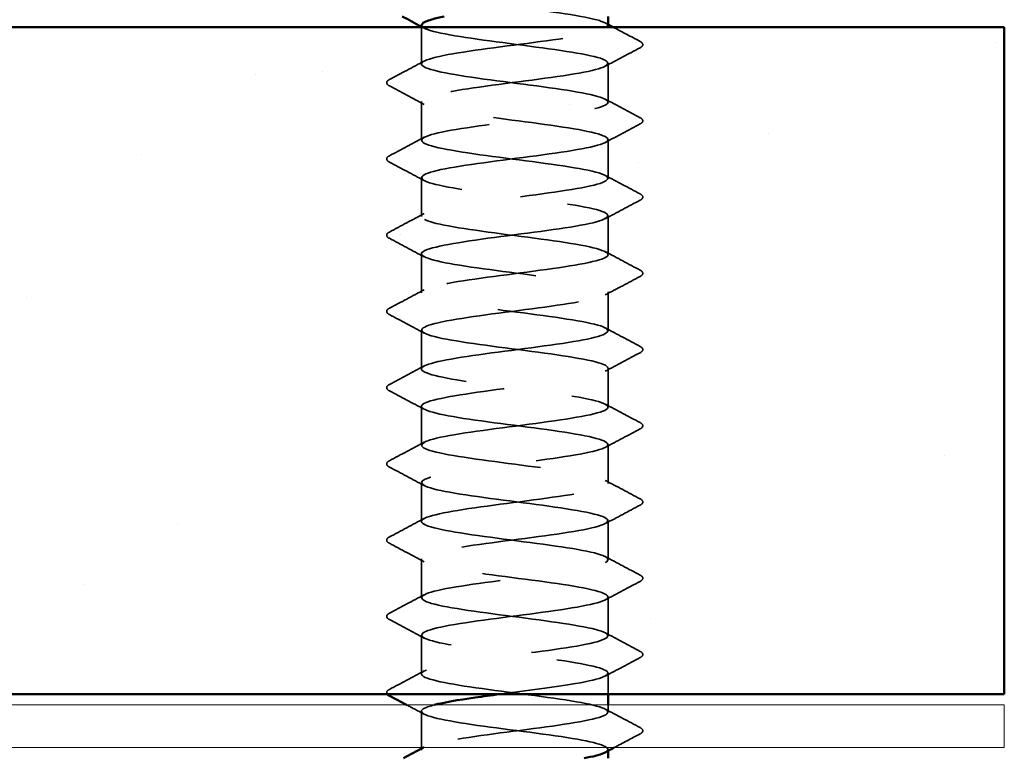
# Model space of a CAD drawing. Units: inches. Extents: x 0.6 to 33.4, y 0.6 to 21.4.
# Drawn here: x 18.1 to 19.1, y 12 to 12.7 of the extents above; entities that cross this region are included whole.
import ezdxf

# ---------------------------------------------------------------- set-up
doc = ezdxf.new("R2010")
doc.units = ezdxf.units.IN
doc.header["$LTSCALE"] = 2
doc.header["$MEASUREMENT"] = 0
doc.linetypes.add('DASHED', pattern=[0.2067, 0.1654, -0.0413])
for name, color, linetype, lineweight in [('Hatch (ANSI)', 7, 'Continuous', 18), ('Hidden (ANSI)', 7, 'DASHED', 35), ('Visible (ANSI)', 7, 'Continuous', 50)]:
    doc.layers.add(name, color=color, linetype=linetype, lineweight=lineweight)

msp = doc.modelspace()

# ---------------------------------------------------------------- hatches: boundary and pattern name
at = {"layer": 'Hatch (ANSI)', "true_color": 0x804000}
h = msp.add_hatch(dxfattribs=at)
h.set_pattern_fill('AR-SAND', color=36, scale=0.25, angle=45, style=0)
h.paths.add_polyline_path([(8.75132, 12.70106), (19.06105, 12.70106), (19.06105, 12.07606), (8.75132, 12.07606)])

# ---------------------------------------------------------------- linework, layer by layer
at = {"layer": 'Hidden (ANSI)'}
for p, q in [((18.51472, 12.66649), (18.51472, 12.70106)), ((18.68972, 12.63078), (18.68972, 12.66721)), ((18.51472, 12.59506), (18.51472, 12.63149)), ((18.68972, 12.55935), (18.68972, 12.59578)), ((18.51472, 12.52363), (18.51472, 12.56006)), ((18.68972, 12.48792), (18.68972, 12.52435)), ((18.51472, 12.45221), (18.51472, 12.48863)), ((18.68972, 12.41649), (18.68972, 12.45292)), ((18.51472, 12.38078), (18.51472, 12.41721)), ((18.68972, 12.34506), (18.68972, 12.38149)), ((18.51472, 12.30935), (18.51472, 12.34578)), ((18.68972, 12.27363), (18.68972, 12.31006)), ((18.51472, 12.23792), (18.51472, 12.27435)), ((18.68972, 12.20221), (18.68972, 12.23863)), ((18.51472, 12.16649), (18.51472, 12.20292)), ((18.68972, 12.13078), (18.68972, 12.16721)), ((18.51472, 12.09506), (18.51472, 12.13149)), ((18.68972, 12.07606), (18.68972, 12.09578)), ((18.68972, 12.05935), (18.68972, 12.06606)), ((18.51472, 12.02606), (18.51472, 12.06006)), ((18.51472, 12.02363), (18.51472, 12.02502)), ((18.68972, 12.02296), (18.68972, 12.02435))]:
    msp.add_line(p, q, dxfattribs=at)
for points, knots in [([(18.68935, 12.70221), (18.68941, 12.70409), (18.68604, 12.70598), (18.6791, 12.70786), (18.66313, 12.71221), (18.62913, 12.71656), (18.59577, 12.7209), (18.56241, 12.72525), (18.53151, 12.72959), (18.52003, 12.73394), (18.50856, 12.73828), (18.51714, 12.74263), (18.54105, 12.74698), (18.56497, 12.75132), (18.60293, 12.75567), (18.63408, 12.76001), (18.66523, 12.76436), (18.68789, 12.76871), (18.68961, 12.77305), (18.69132, 12.7774), (18.67201, 12.78174), (18.64227, 12.78609), (18.61253, 12.79043), (18.57397, 12.79478), (18.54779, 12.79913), (18.5216, 12.80347), (18.5092, 12.80782), (18.51739, 12.81216), (18.52558, 12.81651), (18.55393, 12.82085), (18.58686, 12.8252), (18.60167, 12.82715), (18.61705, 12.82911), (18.6312, 12.83106)], [240.331838, 240.331838, 240.331838, 240.331838, 240.829651, 240.829651, 240.829651, 241.976459, 241.976459, 241.976459, 243.123267, 243.123267, 243.123267, 244.270075, 244.270075, 244.270075, 245.416883, 245.416883, 245.416883, 246.56369, 246.56369, 246.56369, 247.710498, 247.710498, 247.710498, 248.857306, 248.857306, 248.857306, 250.004114, 250.004114, 250.004114, 251.150922, 251.150922, 251.150922, 251.666704, 251.666704, 251.666704, 251.666704]), ([(18.66953, 9.98006), (18.67455, 9.98108), (18.67877, 9.98209), (18.68198, 9.9831), (18.69574, 9.98745), (18.68997, 9.99179), (18.66784, 9.99614), (18.64572, 10.00048), (18.60843, 10.00483), (18.57646, 10.00917), (18.5445, 10.01352), (18.51958, 10.01787), (18.51541, 10.02221), (18.51123, 10.02656), (18.52802, 10.0309), (18.55655, 10.03525), (18.58508, 10.03959), (18.62381, 10.04394), (18.65146, 10.04829), (18.67911, 10.05263), (18.69419, 10.05698), (18.68841, 10.06132), (18.68263, 10.06567), (18.6563, 10.07001), (18.6239, 10.07436), (18.59149, 10.07871), (18.55476, 10.08305), (18.53387, 10.0874), (18.51299, 10.09174), (18.50909, 10.09609), (18.52431, 10.10043), (18.53953, 10.10478), (18.57306, 10.10913), (18.60647, 10.11347), (18.63988, 10.11782), (18.67136, 10.12216), (18.68363, 10.12651), (18.69589, 10.13085), (18.68828, 10.1352), (18.66496, 10.13955), (18.64164, 10.14389), (18.60389, 10.14824), (18.57244, 10.15258), (18.54099, 10.15693), (18.51754, 10.16127), (18.51498, 10.16562), (18.51242, 10.16997), (18.53088, 10.17431), (18.56023, 10.17866), (18.58957, 10.183), (18.62821, 10.18735), (18.65491, 10.19169), (18.68162, 10.19604), (18.69494, 10.20039), (18.68757, 10.20473), (18.6802, 10.20908), (18.65253, 10.21342), (18.61976, 10.21777), (18.58699, 10.22211), (18.5509, 10.22646), (18.5313, 10.23081), (18.51171, 10.23515), (18.50968, 10.2395), (18.52633, 10.24384), (18.54298, 10.24819), (18.57741, 10.25253), (18.6107, 10.25688), (18.64399, 10.26123), (18.67435, 10.26557), (18.68509, 10.26992), (18.69583, 10.27426), (18.68638, 10.27861), (18.66193, 10.28295), (18.63748, 10.2873), (18.59935, 10.29165), (18.56848, 10.29599), (18.53762, 10.30034), (18.5157, 10.30468), (18.51476, 10.30903), (18.51382, 10.31337), (18.53391, 10.31772), (18.564, 10.32207), (18.59409, 10.32641), (18.63254, 10.33076), (18.65824, 10.3351), (18.68393, 10.33945), (18.69548, 10.34379), (18.68654, 10.34814), (18.67759, 10.35249), (18.64864, 10.35683), (18.61558, 10.36118), (18.58253, 10.36552), (18.54716, 10.36987), (18.5289, 10.37421), (18.51065, 10.37856), (18.5105, 10.38291), (18.52854, 10.38725), (18.54657, 10.3916), (18.58182, 10.39594), (18.61491, 10.40029), (18.64801, 10.40463), (18.67716, 10.40898), (18.68635, 10.41333), (18.69555, 10.41767), (18.68429, 10.42202), (18.65876, 10.42636), (18.63322, 10.43071), (18.59481, 10.43505), (18.56461, 10.4394), (18.53441, 10.44375), (18.51406, 10.44809), (18.51474, 10.45244), (18.51542, 10.45678), (18.5371, 10.46113), (18.56786, 10.46547), (18.59862, 10.46982), (18.6368, 10.47417), (18.66143, 10.47851), (18.68606, 10.48286), (18.6958, 10.4872), (18.6853, 10.49155), (18.67481, 10.49589), (18.64464, 10.50024), (18.61137, 10.50459), (18.57811, 10.50893), (18.54355, 10.51328), (18.52667, 10.51762), (18.5098, 10.52197), (18.51153, 10.52631), (18.53091, 10.53066), (18.55029, 10.53501), (18.58628, 10.53935), (18.6191, 10.5437), (18.65192, 10.54804), (18.6798, 10.55239), (18.68742, 10.55673), (18.69504, 10.56108), (18.682, 10.56543), (18.65545, 10.56977), (18.6289, 10.57412), (18.59029, 10.57846), (18.56082, 10.58281), (18.53135, 10.58715), (18.51263, 10.5915), (18.51493, 10.59585), (18.51723, 10.60019), (18.54044, 10.60454), (18.5718, 10.60888), (18.60316, 10.61323), (18.64098, 10.61757), (18.66449, 10.62192), (18.68799, 10.62627), (18.6959, 10.63061), (18.68387, 10.63496), (18.67185, 10.6393), (18.64054, 10.64365), (18.60714, 10.64799), (18.57375, 10.65234), (18.54007, 10.65669), (18.52462, 10.66103), (18.50917, 10.66538), (18.51277, 10.66972), (18.53345, 10.67407), (18.55413, 10.67841), (18.59077, 10.68276), (18.62324, 10.68711), (18.65571, 10.69145), (18.68225, 10.6958), (18.68829, 10.70014), (18.69432, 10.70449), (18.67952, 10.70883), (18.65202, 10.71318), (18.62452, 10.71753), (18.5858, 10.72187), (18.55713, 10.72622), (18.52847, 10.73056), (18.51141, 10.73491), (18.51533, 10.73925), (18.51924, 10.7436), (18.54393, 10.74795), (18.57582, 10.75229), (18.60771, 10.75664), (18.64507, 10.76098), (18.66739, 10.76533), (18.68971, 10.76967), (18.69578, 10.77402), (18.68225, 10.77837), (18.66873, 10.78271), (18.63635, 10.78706), (18.6029, 10.7914), (18.56945, 10.79575), (18.53675, 10.80009), (18.52275, 10.80444), (18.50876, 10.80879), (18.51423, 10.81313), (18.53616, 10.81748), (18.55809, 10.82182), (18.59529, 10.82617), (18.62734, 10.83051), (18.65938, 10.83486), (18.68452, 10.83921), (18.68895, 10.84355), (18.69338, 10.8479), (18.67687, 10.85224), (18.64847, 10.85659), (18.62008, 10.86093), (18.58134, 10.86528), (18.55355, 10.86963), (18.52575, 10.87397), (18.5104, 10.87832), (18.51593, 10.88266), (18.52145, 10.88701), (18.54755, 10.89136), (18.57989, 10.8957), (18.61224, 10.90005), (18.64906, 10.90439), (18.67015, 10.90874), (18.69123, 10.91308), (18.69543, 10.91743), (18.68044, 10.92178), (18.66545, 10.92612), (18.63208, 10.93047), (18.59866, 10.93481), (18.56524, 10.93916), (18.53358, 10.9435), (18.52107, 10.94785), (18.50856, 10.9522), (18.51589, 10.95654), (18.53902, 10.96089), (18.56215, 10.96523), (18.59983, 10.96958), (18.63137, 10.97392), (18.66291, 10.97827), (18.68659, 10.98262), (18.68941, 10.98696), (18.69223, 10.99131), (18.67403, 10.99565), (18.64481, 11), (18.6156, 11.00434), (18.57694, 11.00869), (18.55008, 11.01304), (18.52322, 11.01738), (18.50961, 11.02173), (18.51673, 11.02607), (18.52385, 11.03042), (18.55131, 11.03476), (18.58402, 11.03911), (18.61674, 11.04346), (18.65294, 11.0478), (18.67274, 11.05215), (18.69255, 11.05649), (18.69487, 11.06084), (18.67845, 11.06518), (18.66202, 11.06953), (18.62774, 11.07388), (18.59442, 11.07822), (18.56111, 11.08257), (18.53057, 11.08691), (18.51958, 11.09126), (18.50859, 11.0956), (18.51775, 11.09995), (18.54203, 11.1043), (18.5663, 11.10864), (18.60438, 11.11299), (18.63534, 11.11733), (18.6663, 11.12168), (18.68847, 11.12602), (18.68967, 11.13037), (18.69087, 11.13472), (18.67103, 11.13906), (18.64106, 11.14341), (18.61108, 11.14775), (18.57259, 11.1521), (18.54673, 11.15644), (18.52087, 11.16079), (18.50904, 11.16514), (18.51773, 11.16948), (18.52643, 11.17383), (18.55518, 11.17817), (18.5882, 11.18252), (18.62121, 11.18686), (18.6567, 11.19121), (18.67517, 11.19556), (18.69364, 11.1999), (18.69409, 11.20425), (18.67627, 11.20859), (18.65846, 11.21294), (18.62333, 11.21728), (18.5902, 11.22163), (18.55707, 11.22598), (18.52772, 11.23032), (18.51828, 11.23467), (18.50884, 11.23901), (18.51981, 11.24336), (18.54518, 11.2477), (18.57054, 11.25205), (18.60892, 11.2564), (18.63923, 11.26074), (18.66954, 11.26509), (18.69014, 11.26943), (18.68972, 11.27378), (18.68929, 11.27812), (18.66787, 11.28247), (18.63721, 11.28682), (18.60655, 11.29116), (18.56832, 11.29551), (18.54352, 11.29985), (18.51871, 11.3042), (18.50868, 11.30854), (18.51893, 11.31289), (18.52919, 11.31724), (18.55916, 11.32158), (18.5924, 11.32593), (18.62564, 11.33027), (18.66033, 11.33462), (18.67743, 11.33896), (18.69453, 11.34331), (18.6931, 11.34766), (18.67393, 11.352), (18.65476, 11.35635), (18.61888, 11.36069), (18.58601, 11.36504), (18.55314, 11.36938), (18.52506, 11.37373), (18.51718, 11.37808), (18.50931, 11.38242), (18.52207, 11.38677), (18.54846, 11.39111), (18.57485, 11.39546), (18.61344, 11.3998), (18.64303, 11.40415), (18.67262, 11.4085), (18.6916, 11.41284), (18.68956, 11.41719), (18.68752, 11.42153), (18.66455, 11.42588), (18.63328, 11.43022), (18.60201, 11.43457), (18.56412, 11.43892), (18.54044, 11.44326), (18.51675, 11.44761), (18.50855, 11.45195), (18.52033, 11.4563), (18.53212, 11.46064), (18.56325, 11.46499), (18.59663, 11.46934), (18.63001, 11.47368), (18.66383, 11.47803), (18.67951, 11.48237), (18.69519, 11.48672), (18.69189, 11.49106), (18.67141, 11.49541), (18.65093, 11.49976), (18.61439, 11.5041), (18.58186, 11.50845), (18.54933, 11.51279), (18.52257, 11.51714), (18.51628, 11.52148), (18.51, 11.52583), (18.52452, 11.53018), (18.55187, 11.53452), (18.57923, 11.53887), (18.61794, 11.54321), (18.64674, 11.54756), (18.67553, 11.5519), (18.69286, 11.55625), (18.6892, 11.5606), (18.68554, 11.56494), (18.66108, 11.56929), (18.62927, 11.57363), (18.59746, 11.57798), (18.56002, 11.58232), (18.53751, 11.58667), (18.515, 11.59102), (18.50864, 11.59536), (18.52192, 11.59971), (18.53521, 11.60405), (18.56743, 11.6084), (18.60087, 11.61274), (18.63431, 11.61709), (18.66718, 11.62144), (18.68141, 11.62578), (18.69564, 11.63013), (18.69047, 11.63447), (18.66873, 11.63882), (18.647, 11.64316), (18.60987, 11.64751), (18.57776, 11.65186), (18.54565, 11.6562), (18.52028, 11.66055), (18.51559, 11.66489), (18.5109, 11.66924), (18.52715, 11.67358), (18.5554, 11.67793), (18.58366, 11.68228), (18.6224, 11.68662), (18.65034, 11.69097), (18.67827, 11.69531), (18.6939, 11.69966), (18.68863, 11.704), (18.68336, 11.70835), (18.65748, 11.7127), (18.62521, 11.71704), (18.59293, 11.72139), (18.55601, 11.72573), (18.53473, 11.73008), (18.51344, 11.73442), (18.50894, 11.73877), (18.5237, 11.74312), (18.53846, 11.74746), (18.57168, 11.75181), (18.60511, 11.75615), (18.63854, 11.7605), (18.67038, 11.76484), (18.68312, 11.76919), (18.69587, 11.77354), (18.68884, 11.77788), (18.6659, 11.78223), (18.64295, 11.78657), (18.60534, 11.79092), (18.57371, 11.79526), (18.54209, 11.79961), (18.51817, 11.80396), (18.51509, 11.8083), (18.51202, 11.81265), (18.52995, 11.81699), (18.55904, 11.82134), (18.58813, 11.82568), (18.62681, 11.83003), (18.65382, 11.83438), (18.68084, 11.83872), (18.69473, 11.84307), (18.68786, 11.84741), (18.681, 11.85176), (18.65375, 11.8561), (18.62109, 11.86045), (18.58842, 11.8648), (18.55212, 11.86914), (18.53211, 11.87349), (18.5121, 11.87783), (18.50947, 11.88218), (18.52567, 11.88652), (18.54187, 11.89087), (18.57601, 11.89522), (18.60935, 11.89956), (18.64269, 11.90391), (18.67341, 11.90825), (18.68464, 11.9126), (18.69587, 11.91694), (18.68701, 11.92129), (18.66291, 11.92564), (18.63881, 11.92998), (18.60079, 11.93433), (18.56974, 11.93867), (18.53868, 11.94302), (18.51626, 11.94736), (18.51481, 11.95171), (18.51335, 11.95606), (18.53293, 11.9604), (18.56278, 11.96475), (18.59264, 11.96909), (18.63117, 11.97344), (18.65719, 11.97778), (18.68322, 11.98213), (18.69533, 11.98648), (18.68689, 11.99082), (18.67844, 11.99517), (18.64989, 11.99951), (18.61692, 12.00386), (18.58395, 12.0082), (18.54834, 12.01255), (18.52965, 12.0169), (18.51096, 12.02124), (18.51022, 12.02559), (18.52781, 12.02993), (18.54541, 12.03428), (18.58041, 12.03862), (18.61357, 12.04297), (18.64674, 12.04732), (18.67628, 12.05166), (18.68597, 12.05601), (18.69566, 12.06035), (18.68497, 12.0647), (18.65978, 12.06904), (18.63459, 12.07339), (18.59625, 12.07774), (18.56583, 12.08208), (18.53542, 12.08643), (18.51456, 12.09077), (18.51472, 12.09512), (18.51489, 12.09946), (18.53606, 12.10381), (18.56662, 12.10816), (18.59717, 12.1125), (18.63545, 12.11685), (18.66043, 12.12119), (18.6854, 12.12554), (18.69572, 12.12988), (18.68572, 12.13423), (18.67571, 12.13858), (18.64593, 12.14292), (18.61272, 12.14727), (18.57951, 12.15161), (18.54468, 12.15596), (18.52737, 12.1603), (18.51005, 12.16465), (18.51118, 12.169), (18.53013, 12.17334), (18.54909, 12.17769), (18.58485, 12.18203), (18.61777, 12.18638), (18.65068, 12.19072), (18.67898, 12.19507), (18.6871, 12.19942), (18.69523, 12.20376), (18.68275, 12.20811), (18.65652, 12.21245), (18.63029, 12.2168), (18.59173, 12.22114), (18.56202, 12.22549), (18.53231, 12.22984), (18.51306, 12.23418), (18.51485, 12.23853), (18.51664, 12.24287), (18.53936, 12.24722), (18.57054, 12.25156), (18.60172, 12.25591), (18.63966, 12.26026), (18.66353, 12.2646), (18.68739, 12.26895), (18.69589, 12.27329), (18.68435, 12.27764), (18.67281, 12.28198), (18.64186, 12.28633), (18.60849, 12.29068), (18.57513, 12.29502), (18.54117, 12.29937), (18.52526, 12.30371), (18.50935, 12.30806), (18.51235, 12.3124), (18.53262, 12.31675), (18.5529, 12.3211), (18.58934, 12.32544), (18.62193, 12.32979), (18.65451, 12.33413), (18.68149, 12.33848), (18.68803, 12.34282), (18.69458, 12.34717), (18.68033, 12.35152), (18.65313, 12.35586), (18.62592, 12.36021), (18.58722, 12.36455), (18.5583, 12.3689), (18.52937, 12.37324), (18.51177, 12.37759), (18.51518, 12.38194), (18.51858, 12.38628), (18.5428, 12.39063), (18.57453, 12.39497), (18.60626, 12.39932), (18.64378, 12.40366), (18.66648, 12.40801), (18.68919, 12.41236), (18.69584, 12.4167), (18.68279, 12.42105), (18.66974, 12.42539), (18.63769, 12.42974), (18.60425, 12.43408), (18.57081, 12.43843), (18.53779, 12.44278), (18.52333, 12.44712), (18.50886, 12.45147), (18.51374, 12.45581), (18.53528, 12.46016), (18.55682, 12.4645), (18.59385, 12.46885), (18.62604, 12.4732), (18.65822, 12.47754), (18.68382, 12.48189), (18.68876, 12.48623), (18.69371, 12.49058), (18.67773, 12.49492), (18.64961, 12.49927), (18.6215, 12.50362), (18.58276, 12.50796), (18.55468, 12.51231), (18.5266, 12.51665), (18.5107, 12.521), (18.51571, 12.52534), (18.52073, 12.52969), (18.54638, 12.53404), (18.57859, 12.53838), (18.61079, 12.54273), (18.6478, 12.54707), (18.66929, 12.55142), (18.69077, 12.55576), (18.69557, 12.56011), (18.68104, 12.56446), (18.66651, 12.5688), (18.63345, 12.57315), (18.60001, 12.57749), (18.56657, 12.58184), (18.53457, 12.58618), (18.52159, 12.59053), (18.5086, 12.59488), (18.51534, 12.59922), (18.53809, 12.60357), (18.56084, 12.60791), (18.59839, 12.61226), (18.63009, 12.6166), (18.6618, 12.62095), (18.68595, 12.6253), (18.68929, 12.62964), (18.69262, 12.63399), (18.67496, 12.63833), (18.64599, 12.64268), (18.61703, 12.64702), (18.57834, 12.65137), (18.55117, 12.65572), (18.52401, 12.66006), (18.50984, 12.66441), (18.51645, 12.66875), (18.52306, 12.6731), (18.5501, 12.67744), (18.5827, 12.68179), (18.61531, 12.68614), (18.65172, 12.69048), (18.67193, 12.69483), (18.6816, 12.69691), (18.68732, 12.69898), (18.6889, 12.70106)], [0.879646, 0.879646, 0.879646, 0.879646, 1.146808, 1.146808, 1.146808, 2.293616, 2.293616, 2.293616, 3.440424, 3.440424, 3.440424, 4.587231, 4.587231, 4.587231, 5.734039, 5.734039, 5.734039, 6.880847, 6.880847, 6.880847, 8.027655, 8.027655, 8.027655, 9.174463, 9.174463, 9.174463, 10.321271, 10.321271, 10.321271, 11.468079, 11.468079, 11.468079, 12.614886, 12.614886, 12.614886, 13.761694, 13.761694, 13.761694, 14.908502, 14.908502, 14.908502, 16.05531, 16.05531, 16.05531, 17.202118, 17.202118, 17.202118, 18.348926, 18.348926, 18.348926, 19.495734, 19.495734, 19.495734, 20.642542, 20.642542, 20.642542, 21.789349, 21.789349, 21.789349, 22.936157, 22.936157, 22.936157, 24.082965, 24.082965, 24.082965, 25.229773, 25.229773, 25.229773, 26.376581, 26.376581, 26.376581, 27.523389, 27.523389, 27.523389, 28.670197, 28.670197, 28.670197, 29.817004, 29.817004, 29.817004, 30.963812, 30.963812, 30.963812, 32.11062, 32.11062, 32.11062, 33.257428, 33.257428, 33.257428, 34.404236, 34.404236, 34.404236, 35.551044, 35.551044, 35.551044, 36.697852, 36.697852, 36.697852, 37.844659, 37.844659, 37.844659, 38.991467, 38.991467, 38.991467, 40.138275, 40.138275, 40.138275, 41.285083, 41.285083, 41.285083, 42.431891, 42.431891, 42.431891, 43.578699, 43.578699, 43.578699, 44.725507, 44.725507, 44.725507, 45.872315, 45.872315, 45.872315, 47.019122, 47.019122, 47.019122, 48.16593, 48.16593, 48.16593, 49.312738, 49.312738, 49.312738, 50.459546, 50.459546, 50.459546, 51.606354, 51.606354, 51.606354, 52.753162, 52.753162, 52.753162, 53.89997, 53.89997, 53.89997, 55.046777, 55.046777, 55.046777, 56.193585, 56.193585, 56.193585, 57.340393, 57.340393, 57.340393, 58.487201, 58.487201, 58.487201, 59.634009, 59.634009, 59.634009, 60.780817, 60.780817, 60.780817, 61.927625, 61.927625, 61.927625, 63.074432, 63.074432, 63.074432, 64.22124, 64.22124, 64.22124, 65.368048, 65.368048, 65.368048, 66.514856, 66.514856, 66.514856, 67.661664, 67.661664, 67.661664, 68.808472, 68.808472, 68.808472, 69.95528, 69.95528, 69.95528, 71.102087, 71.102087, 71.102087, 72.248895, 72.248895, 72.248895, 73.395703, 73.395703, 73.395703, 74.542511, 74.542511, 74.542511, 75.689319, 75.689319, 75.689319, 76.836127, 76.836127, 76.836127, 77.982935, 77.982935, 77.982935, 79.129743, 79.129743, 79.129743, 80.27655, 80.27655, 80.27655, 81.423358, 81.423358, 81.423358, 82.570166, 82.570166, 82.570166, 83.716974, 83.716974, 83.716974, 84.863782, 84.863782, 84.863782, 86.01059, 86.01059, 86.01059, 87.157398, 87.157398, 87.157398, 88.304205, 88.304205, 88.304205, 89.451013, 89.451013, 89.451013, 90.597821, 90.597821, 90.597821, 91.744629, 91.744629, 91.744629, 92.891437, 92.891437, 92.891437, 94.038245, 94.038245, 94.038245, 95.185053, 95.185053, 95.185053, 96.33186, 96.33186, 96.33186, 97.478668, 97.478668, 97.478668, 98.625476, 98.625476, 98.625476, 99.772284, 99.772284, 99.772284, 100.919092, 100.919092, 100.919092, 102.0659, 102.0659, 102.0659, 103.212708, 103.212708, 103.212708, 104.359515, 104.359515, 104.359515, 105.506323, 105.506323, 105.506323, 106.653131, 106.653131, 106.653131, 107.799939, 107.799939, 107.799939, 108.946747, 108.946747, 108.946747, 110.093555, 110.093555, 110.093555, 111.240363, 111.240363, 111.240363, 112.387171, 112.387171, 112.387171, 113.533978, 113.533978, 113.533978, 114.680786, 114.680786, 114.680786, 115.827594, 115.827594, 115.827594, 116.974402, 116.974402, 116.974402, 118.12121, 118.12121, 118.12121, 119.268018, 119.268018, 119.268018, 120.414826, 120.414826, 120.414826, 121.561633, 121.561633, 121.561633, 122.708441, 122.708441, 122.708441, 123.855249, 123.855249, 123.855249, 125.002057, 125.002057, 125.002057, 126.148865, 126.148865, 126.148865, 127.295673, 127.295673, 127.295673, 128.442481, 128.442481, 128.442481, 129.589288, 129.589288, 129.589288, 130.736096, 130.736096, 130.736096, 131.882904, 131.882904, 131.882904, 133.029712, 133.029712, 133.029712, 134.17652, 134.17652, 134.17652, 135.323328, 135.323328, 135.323328, 136.470136, 136.470136, 136.470136, 137.616944, 137.616944, 137.616944, 138.763751, 138.763751, 138.763751, 139.910559, 139.910559, 139.910559, 141.057367, 141.057367, 141.057367, 142.204175, 142.204175, 142.204175, 143.350983, 143.350983, 143.350983, 144.497791, 144.497791, 144.497791, 145.644599, 145.644599, 145.644599, 146.791406, 146.791406, 146.791406, 147.938214, 147.938214, 147.938214, 149.085022, 149.085022, 149.085022, 150.23183, 150.23183, 150.23183, 151.378638, 151.378638, 151.378638, 152.525446, 152.525446, 152.525446, 153.672254, 153.672254, 153.672254, 154.819061, 154.819061, 154.819061, 155.965869, 155.965869, 155.965869, 157.112677, 157.112677, 157.112677, 158.259485, 158.259485, 158.259485, 159.406293, 159.406293, 159.406293, 160.553101, 160.553101, 160.553101, 161.699909, 161.699909, 161.699909, 162.846716, 162.846716, 162.846716, 163.993524, 163.993524, 163.993524, 165.140332, 165.140332, 165.140332, 166.28714, 166.28714, 166.28714, 167.433948, 167.433948, 167.433948, 168.580756, 168.580756, 168.580756, 169.727564, 169.727564, 169.727564, 170.874372, 170.874372, 170.874372, 172.021179, 172.021179, 172.021179, 173.167987, 173.167987, 173.167987, 174.314795, 174.314795, 174.314795, 175.461603, 175.461603, 175.461603, 176.608411, 176.608411, 176.608411, 177.755219, 177.755219, 177.755219, 178.902027, 178.902027, 178.902027, 180.048834, 180.048834, 180.048834, 181.195642, 181.195642, 181.195642, 182.34245, 182.34245, 182.34245, 183.489258, 183.489258, 183.489258, 184.636066, 184.636066, 184.636066, 185.782874, 185.782874, 185.782874, 186.929682, 186.929682, 186.929682, 188.076489, 188.076489, 188.076489, 189.223297, 189.223297, 189.223297, 190.370105, 190.370105, 190.370105, 191.516913, 191.516913, 191.516913, 192.663721, 192.663721, 192.663721, 193.810529, 193.810529, 193.810529, 194.957337, 194.957337, 194.957337, 196.104145, 196.104145, 196.104145, 197.250952, 197.250952, 197.250952, 198.39776, 198.39776, 198.39776, 199.544568, 199.544568, 199.544568, 200.691376, 200.691376, 200.691376, 201.838184, 201.838184, 201.838184, 202.984992, 202.984992, 202.984992, 204.1318, 204.1318, 204.1318, 205.278607, 205.278607, 205.278607, 206.425415, 206.425415, 206.425415, 207.572223, 207.572223, 207.572223, 208.719031, 208.719031, 208.719031, 209.865839, 209.865839, 209.865839, 211.012647, 211.012647, 211.012647, 212.159455, 212.159455, 212.159455, 213.306262, 213.306262, 213.306262, 214.45307, 214.45307, 214.45307, 215.599878, 215.599878, 215.599878, 216.746686, 216.746686, 216.746686, 217.893494, 217.893494, 217.893494, 219.040302, 219.040302, 219.040302, 220.18711, 220.18711, 220.18711, 221.333917, 221.333917, 221.333917, 222.480725, 222.480725, 222.480725, 223.627533, 223.627533, 223.627533, 224.774341, 224.774341, 224.774341, 225.921149, 225.921149, 225.921149, 227.067957, 227.067957, 227.067957, 228.214765, 228.214765, 228.214765, 229.361573, 229.361573, 229.361573, 230.50838, 230.50838, 230.50838, 231.655188, 231.655188, 231.655188, 232.801996, 232.801996, 232.801996, 233.948804, 233.948804, 233.948804, 235.095612, 235.095612, 235.095612, 236.24242, 236.24242, 236.24242, 237.389228, 237.389228, 237.389228, 238.536035, 238.536035, 238.536035, 239.682843, 239.682843, 239.682843, 240.231307, 240.231307, 240.231307, 240.231307]), ([(18.51501, 12.70292), (18.51491, 12.70153), (18.51672, 12.70013), (18.52057, 12.69874), (18.5326, 12.69439), (18.56391, 12.69005), (18.5973, 12.6857), (18.6307, 12.68136), (18.66437, 12.67701), (18.67983, 12.67267), (18.69528, 12.66832), (18.69168, 12.66397), (18.67099, 12.65963), (18.65031, 12.65528), (18.61367, 12.65094), (18.58121, 12.64659), (18.54874, 12.64225), (18.52219, 12.6379), (18.51616, 12.63355), (18.51012, 12.62921), (18.52492, 12.62486), (18.55243, 12.62052), (18.57993, 12.61617), (18.61865, 12.61183), (18.64732, 12.60748), (18.67598, 12.60313), (18.69304, 12.59879), (18.68912, 12.59444), (18.6852, 12.5901), (18.66052, 12.58575), (18.62863, 12.58141), (18.59674, 12.57706), (18.55937, 12.57271), (18.53705, 12.56837), (18.51473, 12.56402), (18.50867, 12.55968), (18.5222, 12.55533), (18.53572, 12.55099), (18.5681, 12.54664), (18.60155, 12.54229), (18.63499, 12.53795), (18.6677, 12.5336), (18.6817, 12.52926), (18.69569, 12.52491), (18.69022, 12.52057), (18.66829, 12.51622), (18.64636, 12.51187), (18.60915, 12.50753), (18.57711, 12.50318), (18.54507, 12.49884), (18.51993, 12.49449), (18.5155, 12.49015), (18.51106, 12.4858), (18.52758, 12.48145), (18.55598, 12.47711), (18.58437, 12.47276), (18.6231, 12.46842), (18.6509, 12.46407), (18.6787, 12.45973), (18.69405, 12.45538), (18.68852, 12.45103), (18.683, 12.44669), (18.65689, 12.44234), (18.62455, 12.438), (18.59221, 12.43365), (18.55538, 12.42931), (18.5343, 12.42496), (18.51321, 12.42061), (18.50901, 12.41627), (18.52401, 12.41192), (18.539, 12.40758), (18.57237, 12.40323), (18.60579, 12.39888), (18.63921, 12.39454), (18.67087, 12.39019), (18.68338, 12.38585), (18.69588, 12.3815), (18.68856, 12.37716), (18.66543, 12.37281), (18.6423, 12.36846), (18.60461, 12.36412), (18.57308, 12.35977), (18.54154, 12.35543), (18.51785, 12.35108), (18.51504, 12.34674), (18.51222, 12.34239), (18.53041, 12.33804), (18.55963, 12.3337), (18.58885, 12.32935), (18.62751, 12.32501), (18.65437, 12.32066), (18.68123, 12.31632), (18.69484, 12.31197), (18.68772, 12.30762), (18.6806, 12.30328), (18.65314, 12.29893), (18.62042, 12.29459), (18.58771, 12.29024), (18.5515, 12.2859), (18.5317, 12.28155), (18.5119, 12.2772), (18.50957, 12.27286), (18.526, 12.26851), (18.54242, 12.26417), (18.57671, 12.25982), (18.61003, 12.25548), (18.64334, 12.25113), (18.67388, 12.24678), (18.68487, 12.24244), (18.69586, 12.23809), (18.6867, 12.23375), (18.66242, 12.2294), (18.63815, 12.22506), (18.60007, 12.22071), (18.56911, 12.21636), (18.53815, 12.21202), (18.51598, 12.20767), (18.51478, 12.20333), (18.51358, 12.19898), (18.53342, 12.19464), (18.56339, 12.19029), (18.59336, 12.18594), (18.63185, 12.1816), (18.65772, 12.17725), (18.68358, 12.17291), (18.69541, 12.16856), (18.68672, 12.16422), (18.67802, 12.15987), (18.64927, 12.15552), (18.61625, 12.15118), (18.58324, 12.14683), (18.54774, 12.14249), (18.52927, 12.13814), (18.5108, 12.1338), (18.51035, 12.12945), (18.52817, 12.1251), (18.54599, 12.12076), (18.58111, 12.11641), (18.61424, 12.11207), (18.64738, 12.10772), (18.67672, 12.10338), (18.68617, 12.09903), (18.69561, 12.09468), (18.68463, 12.09034), (18.65927, 12.08599), (18.63995, 12.08268), (18.61308, 12.07937), (18.58798, 12.07606)], [-243.473431, -243.473431, -243.473431, -243.473431, -243.105694, -243.105694, -243.105694, -241.958886, -241.958886, -241.958886, -240.812078, -240.812078, -240.812078, -239.66527, -239.66527, -239.66527, -238.518462, -238.518462, -238.518462, -237.371654, -237.371654, -237.371654, -236.224847, -236.224847, -236.224847, -235.078039, -235.078039, -235.078039, -233.931231, -233.931231, -233.931231, -232.784423, -232.784423, -232.784423, -231.637615, -231.637615, -231.637615, -230.490807, -230.490807, -230.490807, -229.343999, -229.343999, -229.343999, -228.197192, -228.197192, -228.197192, -227.050384, -227.050384, -227.050384, -225.903576, -225.903576, -225.903576, -224.756768, -224.756768, -224.756768, -223.60996, -223.60996, -223.60996, -222.463152, -222.463152, -222.463152, -221.316344, -221.316344, -221.316344, -220.169537, -220.169537, -220.169537, -219.022729, -219.022729, -219.022729, -217.875921, -217.875921, -217.875921, -216.729113, -216.729113, -216.729113, -215.582305, -215.582305, -215.582305, -214.435497, -214.435497, -214.435497, -213.288689, -213.288689, -213.288689, -212.141881, -212.141881, -212.141881, -210.995074, -210.995074, -210.995074, -209.848266, -209.848266, -209.848266, -208.701458, -208.701458, -208.701458, -207.55465, -207.55465, -207.55465, -206.407842, -206.407842, -206.407842, -205.261034, -205.261034, -205.261034, -204.114226, -204.114226, -204.114226, -202.967419, -202.967419, -202.967419, -201.820611, -201.820611, -201.820611, -200.673803, -200.673803, -200.673803, -199.526995, -199.526995, -199.526995, -198.380187, -198.380187, -198.380187, -197.233379, -197.233379, -197.233379, -196.086571, -196.086571, -196.086571, -194.939764, -194.939764, -194.939764, -193.792956, -193.792956, -193.792956, -192.646148, -192.646148, -192.646148, -191.49934, -191.49934, -191.49934, -190.352532, -190.352532, -190.352532, -189.205724, -189.205724, -189.205724, -188.332196, -188.332196, -188.332196, -188.332196]), ([(18.71973, 12.68765), (18.72113, 12.68691), (18.72217, 12.68607), (18.72228, 12.68346), (18.72119, 12.68253), (18.71973, 12.68176)], [0, 0, 0, 0, 0.0542593, 0.0542593, 0.1110328, 0.1110328, 0.1110328, 0.1110328]), ([(18.48472, 12.64605), (18.48332, 12.64678), (18.48228, 12.64762), (18.48217, 12.65024), (18.48326, 12.65117), (18.48472, 12.65194)], [0, 0, 0, 0, 0.0542593, 0.0542593, 0.1110328, 0.1110328, 0.1110328, 0.1110328]), ([(18.71973, 12.61622), (18.72113, 12.61549), (18.72217, 12.61464), (18.72228, 12.61203), (18.72119, 12.6111), (18.71973, 12.61033)], [0, 0, 0, 0, 0.0542593, 0.0542593, 0.1110328, 0.1110328, 0.1110328, 0.1110328]), ([(18.48472, 12.57462), (18.48332, 12.57535), (18.48228, 12.5762), (18.48217, 12.57881), (18.48326, 12.57974), (18.48472, 12.58051)], [0, 0, 0, 0, 0.0542593, 0.0542593, 0.1110328, 0.1110328, 0.1110328, 0.1110328]), ([(18.71973, 12.54479), (18.72113, 12.54406), (18.72217, 12.54322), (18.72228, 12.5406), (18.72119, 12.53967), (18.71973, 12.5389)], [0, 0, 0, 0, 0.0542593, 0.0542593, 0.1110328, 0.1110328, 0.1110328, 0.1110328]), ([(18.48472, 12.50319), (18.48332, 12.50393), (18.48228, 12.50477), (18.48217, 12.50738), (18.48326, 12.50831), (18.48472, 12.50908)], [0, 0, 0, 0, 0.0542593, 0.0542593, 0.1110328, 0.1110328, 0.1110328, 0.1110328]), ([(18.71973, 12.47337), (18.72113, 12.47263), (18.72217, 12.47179), (18.72228, 12.46917), (18.72119, 12.46825), (18.71973, 12.46747)], [0, 0, 0, 0, 0.0542593, 0.0542593, 0.1110328, 0.1110328, 0.1110328, 0.1110328]), ([(18.48472, 12.43176), (18.48332, 12.4325), (18.48228, 12.43334), (18.48217, 12.43595), (18.48326, 12.43688), (18.48472, 12.43765)], [0, 0, 0, 0, 0.0542593, 0.0542593, 0.1110328, 0.1110328, 0.1110328, 0.1110328]), ([(18.71973, 12.40194), (18.72113, 12.4012), (18.72217, 12.40036), (18.72228, 12.39774), (18.72119, 12.39682), (18.71973, 12.39605)], [0, 0, 0, 0, 0.0542593, 0.0542593, 0.1110328, 0.1110328, 0.1110328, 0.1110328]), ([(18.48472, 12.36033), (18.48332, 12.36107), (18.48228, 12.36191), (18.48217, 12.36452), (18.48326, 12.36545), (18.48472, 12.36622)], [0, 0, 0, 0, 0.0542593, 0.0542593, 0.1110328, 0.1110328, 0.1110328, 0.1110328]), ([(18.71973, 12.33051), (18.72113, 12.32977), (18.72217, 12.32893), (18.72228, 12.32632), (18.72119, 12.32539), (18.71973, 12.32462)], [0, 0, 0, 0, 0.0542593, 0.0542593, 0.1110328, 0.1110328, 0.1110328, 0.1110328]), ([(18.48472, 12.2889), (18.48332, 12.28964), (18.48228, 12.29048), (18.48217, 12.2931), (18.48326, 12.29402), (18.48472, 12.29479)], [0, 0, 0, 0, 0.0542593, 0.0542593, 0.1110328, 0.1110328, 0.1110328, 0.1110328]), ([(18.71973, 12.25908), (18.72113, 12.25834), (18.72217, 12.2575), (18.72228, 12.25489), (18.72119, 12.25396), (18.71973, 12.25319)], [0, 0, 0, 0, 0.0542593, 0.0542593, 0.1110328, 0.1110328, 0.1110328, 0.1110328]), ([(18.48472, 12.21747), (18.48332, 12.21821), (18.48228, 12.21905), (18.48217, 12.22167), (18.48326, 12.22259), (18.48472, 12.22337)], [0, 0, 0, 0, 0.0542593, 0.0542593, 0.1110328, 0.1110328, 0.1110328, 0.1110328]), ([(18.71973, 12.18765), (18.72113, 12.18691), (18.72217, 12.18607), (18.72228, 12.18346), (18.72119, 12.18253), (18.71973, 12.18176)], [0, 0, 0, 0, 0.0542593, 0.0542593, 0.1110328, 0.1110328, 0.1110328, 0.1110328]), ([(18.48472, 12.14605), (18.48332, 12.14678), (18.48228, 12.14762), (18.48217, 12.15024), (18.48326, 12.15117), (18.48472, 12.15194)], [0, 0, 0, 0, 0.0542593, 0.0542593, 0.1110328, 0.1110328, 0.1110328, 0.1110328]), ([(18.71973, 12.11622), (18.72113, 12.11549), (18.72217, 12.11464), (18.72228, 12.11203), (18.72119, 12.1111), (18.71973, 12.11033)], [0, 0, 0, 0, 0.0542593, 0.0542593, 0.1110328, 0.1110328, 0.1110328, 0.1110328]), ([(18.48278, 12.07606), (18.48245, 12.07647), (18.48225, 12.07693), (18.48217, 12.07881), (18.48326, 12.07974), (18.48472, 12.08051)], [0.03134822, 0.03134822, 0.03134822, 0.03134822, 0.05425934, 0.05425934, 0.11103282, 0.11103282, 0.11103282, 0.11103282]), ([(18.52696, 12.06606), (18.519, 12.06401), (18.51453, 12.06197), (18.51473, 12.05992), (18.51515, 12.05557), (18.53658, 12.05123), (18.56724, 12.04688), (18.5979, 12.04254), (18.63613, 12.03819), (18.66093, 12.03384), (18.68429, 12.02975), (18.69455, 12.02566), (18.68709, 12.02156)], [-187.45255, -187.45255, -187.45255, -187.45255, -186.912108, -186.912108, -186.912108, -185.765301, -185.765301, -185.765301, -184.618493, -184.618493, -184.618493, -183.538231, -183.538231, -183.538231, -183.538231]), ([(18.71973, 12.04479), (18.72113, 12.04406), (18.72217, 12.04322), (18.72228, 12.0406), (18.72119, 12.03967), (18.71973, 12.0389)], [0, 0, 0, 0, 0.0542593, 0.0542593, 0.1110328, 0.1110328, 0.1110328, 0.1110328])]:
    msp.add_open_spline(points, degree=3, knots=knots, dxfattribs=at)
for points in [[(18.51734, 12.70014), (18.51646, 12.7006), (18.51559, 12.70107), (18.51472, 12.70153)], [(18.68711, 12.70499), (18.68798, 12.70452), (18.68885, 12.70406), (18.68972, 12.70359)], [(18.69446, 12.70106), (18.70287, 12.69657), (18.7113, 12.69211), (18.71973, 12.68765)], [(18.71973, 12.68176), (18.70884, 12.67601), (18.69797, 12.67024), (18.68711, 12.66442)], [(18.48472, 12.65194), (18.4956, 12.65769), (18.50648, 12.66346), (18.51734, 12.66928)], [(18.51734, 12.62871), (18.50648, 12.63452), (18.4956, 12.64029), (18.48472, 12.64605)], [(18.68711, 12.63356), (18.69797, 12.62775), (18.70884, 12.62198), (18.71973, 12.61622)], [(18.71973, 12.61033), (18.70884, 12.60458), (18.69797, 12.59881), (18.68711, 12.59299)], [(18.48472, 12.58051), (18.4956, 12.58626), (18.50648, 12.59203), (18.51734, 12.59785)], [(18.51734, 12.55728), (18.50648, 12.56309), (18.4956, 12.56886), (18.48472, 12.57462)], [(18.68711, 12.56213), (18.69797, 12.55632), (18.70884, 12.55055), (18.71973, 12.54479)], [(18.71973, 12.5389), (18.70884, 12.53315), (18.69797, 12.52738), (18.68711, 12.52156)], [(18.48472, 12.50908), (18.4956, 12.51483), (18.50648, 12.5206), (18.51734, 12.52642)], [(18.51734, 12.48585), (18.50648, 12.49166), (18.4956, 12.49744), (18.48472, 12.50319)], [(18.68711, 12.4907), (18.69797, 12.48489), (18.70884, 12.47912), (18.71973, 12.47337)], [(18.71973, 12.46747), (18.70884, 12.46172), (18.69797, 12.45595), (18.68711, 12.45014)], [(18.48472, 12.43765), (18.4956, 12.4434), (18.50648, 12.44918), (18.51734, 12.45499)], [(18.51734, 12.41442), (18.50648, 12.42024), (18.4956, 12.42601), (18.48472, 12.43176)], [(18.68711, 12.41928), (18.69797, 12.41346), (18.70884, 12.40769), (18.71973, 12.40194)], [(18.71973, 12.39605), (18.70884, 12.39029), (18.69797, 12.38452), (18.68711, 12.37871)], [(18.48472, 12.36622), (18.4956, 12.37198), (18.50648, 12.37775), (18.51734, 12.38356)], [(18.51734, 12.34299), (18.50648, 12.34881), (18.4956, 12.35458), (18.48472, 12.36033)], [(18.68711, 12.34785), (18.69797, 12.34203), (18.70884, 12.33626), (18.71973, 12.33051)], [(18.71973, 12.32462), (18.70884, 12.31886), (18.69797, 12.31309), (18.68711, 12.30728)], [(18.48472, 12.29479), (18.4956, 12.30055), (18.50648, 12.30632), (18.51734, 12.31213)], [(18.51734, 12.27156), (18.50648, 12.27738), (18.4956, 12.28315), (18.48472, 12.2889)], [(18.68711, 12.27642), (18.69797, 12.2706), (18.70884, 12.26483), (18.71973, 12.25908)], [(18.71973, 12.25319), (18.70884, 12.24744), (18.69797, 12.24166), (18.68711, 12.23585)], [(18.48472, 12.22337), (18.4956, 12.22912), (18.50648, 12.23489), (18.51734, 12.2407)], [(18.51734, 12.20014), (18.50648, 12.20595), (18.4956, 12.21172), (18.48472, 12.21747)], [(18.68711, 12.20499), (18.69797, 12.19918), (18.70884, 12.1934), (18.71973, 12.18765)], [(18.71973, 12.18176), (18.70884, 12.17601), (18.69797, 12.17024), (18.68711, 12.16442)], [(18.48472, 12.15194), (18.4956, 12.15769), (18.50648, 12.16346), (18.51734, 12.16928)], [(18.51734, 12.12871), (18.50648, 12.13452), (18.4956, 12.14029), (18.48472, 12.14605)], [(18.68711, 12.13356), (18.69797, 12.12775), (18.70884, 12.12198), (18.71973, 12.11622)], [(18.71973, 12.11033), (18.70884, 12.10458), (18.69797, 12.09881), (18.68711, 12.09299)], [(18.48472, 12.08051), (18.4956, 12.08626), (18.50648, 12.09203), (18.51734, 12.09785)], [(18.51734, 12.05728), (18.51185, 12.06022), (18.50636, 12.06314), (18.50087, 12.06606)], [(18.68711, 12.06213), (18.69797, 12.05632), (18.70884, 12.05055), (18.71973, 12.04479)], [(18.71973, 12.0389), (18.71166, 12.03464), (18.70359, 12.03036), (18.69553, 12.02606)], [(18.51667, 12.02606), (18.51689, 12.02618), (18.51711, 12.0263), (18.51734, 12.02642)]]:
    msp.add_open_spline(points, degree=3, dxfattribs=at)
at = {"layer": 'Visible (ANSI)'}
for p, q in [((18.68972, 12.70221), (18.68972, 12.71106)), ((18.51472, 12.70106), (18.51472, 12.70292)), ((18.68972, 12.06606), (18.68972, 12.07606)), ((18.51472, 12.02502), (18.51472, 12.02606)), ((18.68972, 12.01606), (18.68972, 12.02296))]:
    msp.add_line(p, q, dxfattribs=at)
at = {"layer": 'Visible (ANSI)', "color": 36, "true_color": 0x804000}
for p, q in [((8.75132, 12.70106), (19.06105, 12.70106)), ((19.06105, 12.07606), (19.06105, 12.70106)), ((8.75132, 12.07606), (19.06105, 12.07606))]:
    msp.add_line(p, q, dxfattribs=at)
at = {"layer": 'Visible (ANSI)', "color": 30, "linetype": 'Continuous', "lineweight": 18, "true_color": 0xff8000}
for p, q in [((19.06105, 12.06606), (8.75132, 12.06606)), ((19.06105, 12.06606), (19.06105, 12.02606)), ((8.75132, 12.02606), (19.06105, 12.02606))]:
    msp.add_line(p, q, dxfattribs=at)
at = {"layer": 'Visible (ANSI)'}
for points in [[(18.51472, 12.70153), (18.50876, 12.70472), (18.5028, 12.7079), (18.49683, 12.71106)], [(18.53624, 12.71106), (18.52264, 12.70835), (18.51521, 12.70563), (18.51501, 12.70292)], [(18.6889, 12.70106), (18.68919, 12.70144), (18.68934, 12.70182), (18.68935, 12.70221)], [(18.68972, 12.70359), (18.6913, 12.70275), (18.69288, 12.70191), (18.69446, 12.70106)], [(18.48472, 12.07462), (18.48391, 12.07504), (18.48322, 12.0755), (18.48278, 12.07606)], [(18.50087, 12.06606), (18.49549, 12.06892), (18.4901, 12.07177), (18.48472, 12.07462)], [(18.49791, 12.01606), (18.50417, 12.01939), (18.51042, 12.02272), (18.51667, 12.02606)], [(18.69553, 12.02606), (18.69272, 12.02457), (18.68992, 12.02307), (18.68711, 12.02156)]]:
    msp.add_open_spline(points, degree=3, dxfattribs=at)
for points, knots in [([(18.58798, 12.07606), (18.58012, 12.07503), (18.57244, 12.07399), (18.56522, 12.07296), (18.54919, 12.07066), (18.53588, 12.06836), (18.52696, 12.06606)], [-188.3321964, -188.3321964, -188.3321964, -188.3321964, -188.0589163, -188.0589163, -188.0589163, -187.4525505, -187.4525505, -187.4525505, -187.4525505]), ([(18.68709, 12.02156), (18.68663, 12.02131), (18.68611, 12.02106), (18.68551, 12.02081), (18.68178, 12.01923), (18.67544, 12.01764), (18.66728, 12.01606)], [-183.5382312, -183.5382312, -183.5382312, -183.5382312, -183.4716849, -183.4716849, -183.4716849, -183.0543207, -183.0543207, -183.0543207, -183.0543207])]:
    msp.add_open_spline(points, degree=3, knots=knots, dxfattribs=at)

doc.saveas('drawing.dxf')
